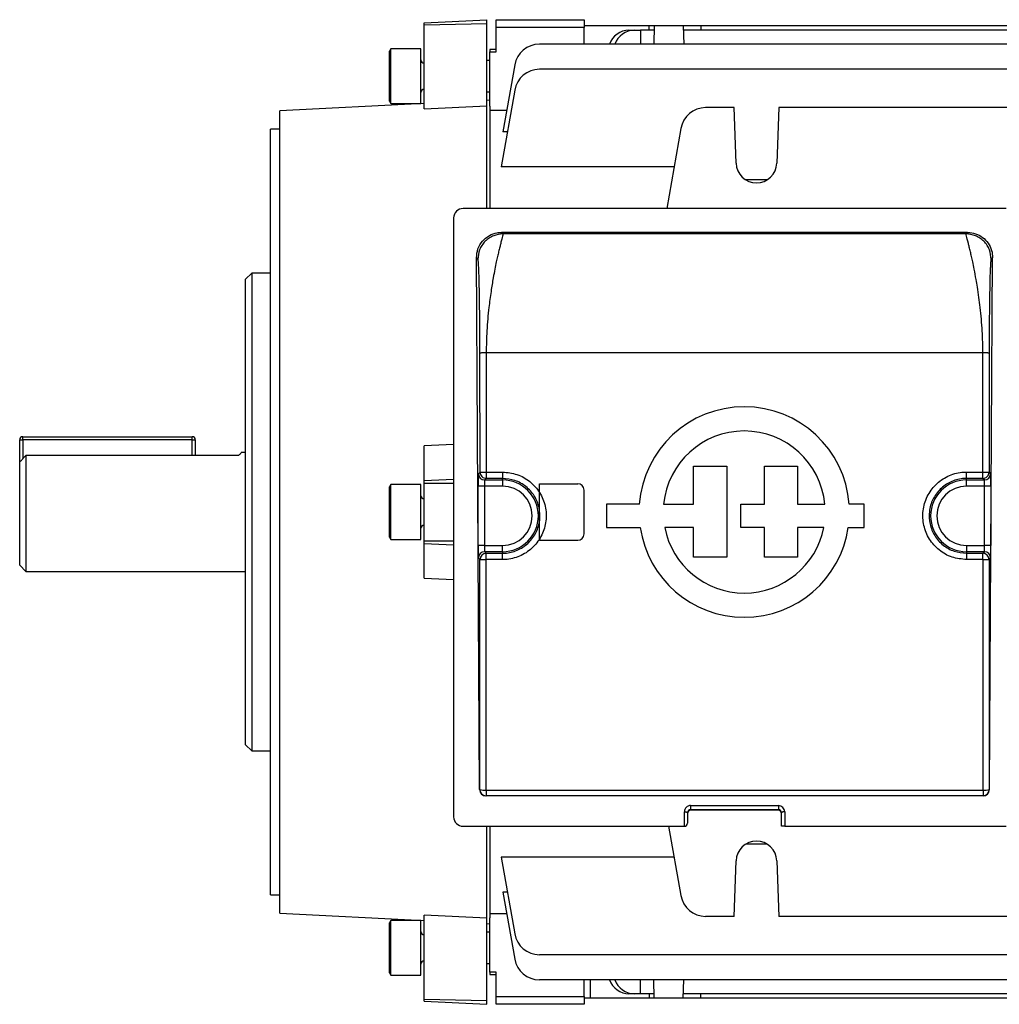
# Model space of a CAD drawing. Units: millimetres. Extents: x -815 to 492, y -492 to 492.
# Drawn here: x -492 to -336, y -78 to 78 of the extents above; entities that cross this region are included whole.
import ezdxf

# ---------------------------------------------------------------- set-up
doc = ezdxf.new("R2010")
doc.units = ezdxf.units.MM

msp = doc.modelspace()

# ---------------------------------------------------------------- linework, layer by layer
at = {"color": 7, "linetype": 'Continuous', "lineweight": 25}
for p, q in [((-427.5, 77.98), (-417.5, 78.5)), ((-417.5, 77.88), (-417.5, 78.5)), ((-416, 78.5), (-402, 78.5)), ((-416, 77.27), (-416, 78.5)), ((-402, 78.5), (-402, 77.27)), ((-427.5, 77.68), (-427.5, 77.98)), ((-427.5, 77.68), (-417.5, 77.88)), ((-427.5, 64.29), (-427.5, 77.68)), ((-417.5, 64.76), (-417.5, 77.88)), ((-416, 73.38), (-416, 77.27)), ((-402, 77.27), (-416, 77.27)), ((-391.61, 77.5), (-402, 77.5)), ((-402, 74.6), (-402, 77.27)), ((-391.62, 76.85), (-391.61, 77.5)), ((-390.79, 77.5), (-391.61, 77.5)), ((-390.79, 77.5), (-390.89, 74.6)), ((-386.21, 77.5), (-390.79, 77.5)), ((-386.21, 77.5), (-386.11, 74.6)), ((-383.39, 77.5), (-386.21, 77.5)), ((-383.39, 77.5), (-383.38, 76.85)), ((-318.61, 77.5), (-383.39, 77.5)), ((-394.83, 76.85), (-393.97, 76.85)), ((-393.97, 76.85), (-393, 76.85)), ((-393, 76.85), (-393, 74.6)), ((-390.81, 76.85), (-393, 76.85)), ((-315.81, 76.85), (-386.19, 76.85)), ((-432.79, 73.86), (-433, 73.5)), ((-428, 73.86), (-432.79, 73.86)), ((-432.79, 69.5), (-432.79, 73.86)), ((-428, 69.5), (-428, 73.86)), ((-292.88, 74.6), (-409.12, 74.6)), ((-433, 69.5), (-433, 73.5)), ((-416, 73.75), (-417, 73.75)), ((-417, 73.75), (-417, 73.38)), ((-417, 73.38), (-416, 73.38)), ((-417, 64.71), (-417, 73.38)), ((-417, 72), (-417.5, 72)), ((-413.06, 71.3), (-414.94, 60.61)), ((-433, 65.5), (-433, 69.5)), ((-432.79, 65.14), (-432.79, 69.5)), ((-428, 65.14), (-428, 69.5)), ((-292.88, 70.59), (-409.12, 70.59)), ((-417.5, 67), (-417, 67)), ((-413.06, 67.28), (-415.21, 55.06)), ((-427.5, 65.15), (-450.5, 63.95)), ((-433, 65.5), (-432.79, 65.14)), ((-432.79, 65.14), (-428, 65.14)), ((-427.5, 64.29), (-417.5, 64.76)), ((-417, 65.63), (-417.5, 65.67)), ((-417.5, 48.39), (-417.5, 64.76)), ((-417, 64.71), (-417, 48.39)), ((-378.06, 64.48), (-382.62, 64.48)), ((-377.75, 55.61), (-378.06, 64.48)), ((-370.94, 64.48), (-371.25, 55.61)), ((-333.06, 64.48), (-370.94, 64.48)), ((-450.5, 0), (-450.5, 63.95)), ((-414.34, 64.02), (-417, 64.02)), ((-450.5, 61.05), (-452, 61.03)), ((-452, 0), (-452, 61.03)), ((-414.23, 60.61), (-414.94, 60.61)), ((-386.56, 61.17), (-388.81, 48.39)), ((-387.63, 55.06), (-415.21, 55.06)), ((-372.81, 52.95), (-376.19, 52.95)), ((-334.7, 48.39), (-421.3, 48.39)), ((-422.8, 46.89), (-422.8, -48.61)), ((-340.82, 44.58), (-415.18, 44.58)), ((-415.18, 44.58), (-414.93, 44.33)), ((-341.07, 44.33), (-414.93, 44.33)), ((-341.07, 44.33), (-340.82, 44.58)), ((-418.65, -44.27), (-419.16, 40.56)), ((-418.93, 40.33), (-419.16, 40.56)), ((-337.35, -44.27), (-336.84, 40.56)), ((-336.84, 40.56), (-337.07, 40.33)), ((-455, 38.1), (-456, 37.1)), ((-452, 38.1), (-455, 38.1)), ((-455, 38.1), (-455, 0)), ((-456, 0), (-456, 37.1)), ((-418.59, 6.36), (-418.6, 25.33)), ((-417.6, 25.38), (-417.59, 6.37)), ((-338.4, 25.38), (-417.6, 25.38)), ((-338.41, 6.37), (-338.4, 25.38)), ((-337.4, 25.33), (-337.41, 6.36)), ((-492, 11.5), (-491.5, 11.5)), ((-492, 7.95), (-492, 11.5)), ((-491.5, 11.5), (-491.5, 12)), ((-491.5, 12), (-464.5, 12)), ((-464.5, 11.5), (-491.5, 11.5)), ((-464.5, 11.5), (-464.5, 12)), ((-464.5, 11.5), (-464, 11.5)), ((-464, 11.5), (-464, 9.01)), ((-456, 9.5), (-456.68, 9.5)), ((-422.8, 10.74), (-427.5, 10.57)), ((-427.5, 5.02), (-427.5, 10.57)), ((-492, -8.5), (-492, 7.95)), ((-491, 9.01), (-491, -9.5)), ((-457.06, 9.01), (-491, 9.01)), ((-418.84, 6.11), (-418.59, 6.36)), ((-417.59, 6.37), (-415, 6.37)), ((-415, 6.37), (-415, 5.36)), ((-384.55, 1.24), (-384.55, 7.33)), ((-384.55, 7.33), (-379.21, 7.33)), ((-379.21, 7.33), (-379.21, -7.22)), ((-373.24, 1.24), (-373.24, 7.33)), ((-373.24, 7.33), (-367.98, 7.33)), ((-367.98, 7.33), (-367.98, 1.24)), ((-341, 6.37), (-338.41, 6.37)), ((-341, 5.36), (-341, 6.37)), ((-337.41, 6.36), (-337.16, 6.11)), ((-427.5, 4.58), (-427.5, 5.02)), ((-417.59, 5.36), (-417.84, 5.11)), ((-417.84, 5.11), (-415, 5.11)), ((-415, 5.36), (-417.59, 5.36)), ((-415, 5.11), (-415, 5.36)), ((-415, 5.11), (-415, 4.11)), ((-338.41, 5.36), (-341, 5.36)), ((-341, 5.11), (-341, 5.36)), ((-341, 5.11), (-338.16, 5.11)), ((-341, 4.11), (-341, 5.11)), ((-338.16, 5.11), (-338.41, 5.36)), ((-432.79, 4.36), (-433, 4)), ((-433, -4), (-433, 4)), ((-428, 4.36), (-432.79, 4.36)), ((-432.79, -4.36), (-432.79, 4.36)), ((-428, -4.36), (-428, 4.36)), ((-427.5, -4.58), (-427.5, 4.58)), ((-418.87, -5.33), (-418.87, 4.11)), ((-417.87, 4.11), (-418.87, 4.11)), ((-415, 4.11), (-417.87, 4.11)), ((-417.87, 4.11), (-417.87, -5.33)), ((-338.13, 4.11), (-341, 4.11)), ((-337.13, 4.11), (-338.13, 4.11)), ((-338.13, -5.33), (-338.13, 4.11)), ((-337.13, 4.11), (-337.13, -5.33)), ((-456, -37.1), (-456, 0)), ((-455, 0), (-455, -38.1)), ((-452, -61.03), (-452, 0)), ((-450.5, -63.95), (-450.5, 0)), ((-393.18, 1.24), (-398.43, 1.24)), ((-398.43, 1.24), (-398.43, -2.46)), ((-389.31, 1.24), (-384.55, 1.24)), ((-376.99, -2.46), (-376.99, 1.24)), ((-376.99, 1.24), (-373.24, 1.24)), ((-367.98, 1.24), (-363.59, 1.24)), ((-357.32, 1.24), (-359.72, 1.24)), ((-357.32, -2.46), (-357.32, 1.24)), ((-398.43, -2.46), (-393.05, -2.46)), ((-384.55, -2.46), (-389.13, -2.46)), ((-384.55, -7.22), (-384.55, -2.46)), ((-373.24, -2.46), (-376.99, -2.46)), ((-373.24, -7.22), (-373.24, -2.46)), ((-363.77, -2.46), (-367.98, -2.46)), ((-367.98, -2.46), (-367.98, -7.22)), ((-359.85, -2.46), (-357.32, -2.46)), ((-433, -4), (-432.79, -4.36)), ((-432.79, -4.36), (-428, -4.36)), ((-427.5, -5.02), (-427.5, -4.58)), ((-427.5, -10.57), (-427.5, -5.02)), ((-417.87, -5.33), (-418.87, -5.33)), ((-417.87, -5.33), (-415, -5.33)), ((-415, -6.33), (-415, -5.33)), ((-341, -5.33), (-341, -6.33)), ((-341, -5.33), (-338.13, -5.33)), ((-337.13, -5.33), (-338.13, -5.33)), ((-418.59, -7.57), (-418.84, -7.33)), ((-417.84, -6.33), (-417.59, -6.57)), ((-415, -6.33), (-417.84, -6.33)), ((-417.59, -7.59), (-417.59, -6.57)), ((-417.59, -6.57), (-415, -6.57)), ((-415, -7.59), (-417.59, -7.59)), ((-415, -6.33), (-415, -6.57)), ((-415, -7.59), (-415, -6.57)), ((-379.21, -7.22), (-384.55, -7.22)), ((-367.98, -7.22), (-373.24, -7.22)), ((-341, -6.33), (-341, -6.57)), ((-338.16, -6.33), (-341, -6.33)), ((-341, -6.57), (-341, -7.59)), ((-341, -6.57), (-338.41, -6.57)), ((-338.41, -7.59), (-341, -7.59)), ((-338.41, -6.57), (-338.16, -6.33)), ((-338.41, -7.59), (-338.41, -6.57)), ((-337.16, -7.33), (-337.41, -7.57)), ((-492, -8.5), (-491, -9.5)), ((-491, -9.5), (-456, -9.5)), ((-427.5, -10.57), (-422.8, -10.74)), ((-456, -37.1), (-455, -38.1)), ((-455, -38.1), (-452, -38.1)), ((-418.65, -44.27), (-418.63, -44.25)), ((-417.63, -45.25), (-417.64, -45.26)), ((-338.36, -45.26), (-417.64, -45.26)), ((-417.63, -44.33), (-338.37, -44.33)), ((-417.63, -44.33), (-417.63, -45.25)), ((-338.37, -45.25), (-417.63, -45.25)), ((-338.37, -44.33), (-338.37, -45.25)), ((-338.36, -45.26), (-338.37, -45.25)), ((-337.37, -44.25), (-337.35, -44.27)), ((-385, -46.81), (-371, -46.81)), ((-385, -46.81), (-385, -47.47)), ((-371, -46.81), (-371, -47.47)), ((-386, -50.11), (-386, -47.8)), ((-385.5, -47.97), (-385.5, -49.61)), ((-371, -47.47), (-385, -47.47)), ((-385, -47.47), (-385, -47.55)), ((-371, -47.55), (-385, -47.55)), ((-371, -47.55), (-371, -47.47)), ((-370.5, -50.11), (-370.5, -47.97)), ((-370, -47.8), (-370, -50.11)), ((-421.3, -50.11), (-386, -50.11)), ((-417.5, -64.76), (-417.5, -50.11)), ((-417, -50.11), (-417, -64.71)), ((-388.51, -50.11), (-386.56, -61.17)), ((-370, -50.11), (-370.5, -50.11)), ((-370, -50.11), (-334.7, -50.11)), ((-372.81, -52.95), (-376.19, -52.95)), ((-387.63, -55.06), (-415.21, -55.06)), ((-415.21, -55.06), (-413.06, -67.28)), ((-378.06, -64.48), (-377.75, -55.61)), ((-371.25, -55.61), (-370.94, -64.48)), ((-452, -61.03), (-450.5, -61.05)), ((-414.23, -60.61), (-414.94, -60.61)), ((-414.94, -60.61), (-413.06, -71.3)), ((-450.5, -63.95), (-427.5, -65.15)), ((-417.5, -64.76), (-427.5, -64.29)), ((-427.5, -77.68), (-427.5, -64.29)), ((-417, -64.02), (-414.34, -64.02)), ((-432.79, -65.14), (-433, -65.5)), ((-433, -73.5), (-433, -65.5)), ((-428, -65.14), (-432.79, -65.14)), ((-432.79, -73.86), (-432.79, -65.14)), ((-428, -73.86), (-428, -65.14)), ((-417.5, -77.88), (-417.5, -64.76)), ((-417.5, -65.67), (-417, -65.63)), ((-417, -73.38), (-417, -64.71)), ((-378.06, -64.48), (-382.62, -64.48)), ((-333.06, -64.48), (-370.94, -64.48)), ((-417, -67), (-417.5, -67)), ((-292.88, -70.59), (-409.12, -70.59)), ((-417.5, -72), (-417, -72)), ((-433, -73.5), (-432.79, -73.86)), ((-416, -73.38), (-417, -73.38)), ((-417, -73.38), (-417, -73.75)), ((-417, -73.75), (-416, -73.75)), ((-416, -77.27), (-416, -73.38)), ((-432.79, -73.86), (-428, -73.86)), ((-292.88, -74.6), (-409.12, -74.6)), ((-402, -77.27), (-402, -74.6)), ((-393, -76.85), (-393, -74.6)), ((-390.79, -77.5), (-390.89, -74.6)), ((-386.21, -77.5), (-386.11, -74.6)), ((-393.97, -76.85), (-394.83, -76.85)), ((-393, -76.85), (-393.97, -76.85)), ((-390.81, -76.85), (-393, -76.85)), ((-391.62, -76.85), (-391.61, -77.5)), ((-315.81, -76.85), (-386.19, -76.85)), ((-383.39, -77.5), (-383.38, -76.85)), ((-427.5, -77.68), (-417.5, -77.88)), ((-427.5, -77.98), (-427.5, -77.68)), ((-427.5, -77.98), (-417.5, -78.5)), ((-417.5, -78.5), (-417.5, -77.88)), ((-416, -77.27), (-402, -77.27)), ((-416, -78.5), (-416, -77.27)), ((-402, -78.5), (-416, -78.5)), ((-402, -77.27), (-402, -78.5)), ((-401, -77.5), (-402, -77.5)), ((-391.61, -77.5), (-401, -77.5)), ((-390.79, -77.5), (-391.61, -77.5)), ((-386.21, -77.5), (-390.79, -77.5)), ((-383.39, -77.5), (-386.21, -77.5)), ((-318.61, -77.5), (-383.39, -77.5))]:
    msp.add_line(p, q, dxfattribs=at)
at = {"color": 8, "linetype": 'Continuous', "lineweight": 25}
for p, q in [((-491.5, 11.5), (-491.5, 8.49)), ((-464.5, 9.01), (-464.5, 11.5)), ((-427.5, 5.02), (-422.8, 5.25)), ((-427.5, 4.58), (-422.8, 4.58)), ((-427.5, -4.58), (-422.8, -4.58)), ((-427.5, -5.02), (-422.8, -5.25)), ((-401, -74.6), (-401, -77.5))]:
    msp.add_line(p, q, dxfattribs=at)
at = {"color": 7, "linetype": 'Continuous'}
for p, q in [((-409.12, -4.5), (-409.12, 4.5)), ((-409.12, 4.5), (-403, 4.5)), ((-402, -3.5), (-402, 3.5)), ((-409.12, -4.5), (-403, -4.5))]:
    msp.add_line(p, q, dxfattribs=at)
at = {"color": 7, "linetype": 'Continuous', "lineweight": 25, "flags": 128}
for points in [[(-386, -47.8), (-385.9, -47.81), (-385.81, -47.81), (-385.72, -47.83), (-385.65, -47.85), (-385.58, -47.87), (-385.54, -47.9), (-385.51, -47.93), (-385.5, -47.97)], [(-370, -47.8), (-370.1, -47.81), (-370.19, -47.81), (-370.28, -47.83), (-370.35, -47.85), (-370.42, -47.87), (-370.46, -47.9), (-370.49, -47.93), (-370.5, -47.97)]]:
    msp.add_lwpolyline(points, dxfattribs=at)
at = {"color": 7, "linetype": 'Continuous', "lineweight": 25}
for centre, radius, start, end in [((-394.71, 73.4), 3.45, 92.022, 159.686), ((-393.8, 73.34), 3.52, 92.7522, 158.9558), ((-409.12, 70.6), 4, 90, 170), ((-427.5, 72.1), 0.5, 180, 270), ((-409.12, 66.59), 4, 90, 170), ((-427.5, 66.9), 0.5, 90, 180), ((-382.62, 60.48), 4, 90, 170), ((-374.5, 55.73), 3.25, 182, 358), ((-421.3, 46.89), 1.5, 90, 180), ((-376.45, 0), 16.78, 4.2599, 175.7401), ((-376.45, 0), 12.92, 5.5363, 174.4637), ((-491.5, 11.5), 0.5, 90, 180), ((-464.5, 11.5), 0.5, 0, 90), ((-417.84, 6.11), 1, 180.0204, 269.9796), ((-415, -0.61), 5.72, 270, 90), ((-341, -0.61), 5.72, 90, 270), ((-338.16, 6.11), 1, 270.0204, 359.9796), ((-415, -0.61), 4.72, 270, 90), ((-341, -0.61), 4.72, 90, 270), ((-427.5, 2.6), 0.5, 180, 270), ((-427.5, -2.6), 0.5, 90, 180), ((-376.45, 0), 16.78, 188.4201, 351.5799), ((-376.45, 0), 12.92, 190.9635, 349.0365), ((-417.84, -7.33), 1, 90.0204, 179.9796), ((-417.59, -7.57), 1, 90.0204, 179.9796), ((-417.83, 11.03), 18.62, 267.6593, 270.7373), ((-338.41, -7.57), 1, 0.0204, 89.9796), ((-338.17, 11.03), 18.62, 269.2627, 272.3407), ((-338.16, -7.33), 1, 0.0204, 89.9796), ((-417.86, -41.3), 3.04, 255.5014, 274.4769), ((-417.63, -44.25), 1, 180.0204, 269.9796), ((-338.14, -41.3), 3.04, 265.5231, 284.4986), ((-338.37, -44.25), 1, 270.0204, 359.9796), ((-421.3, -48.61), 1.5, 180, 270), ((-386, -49.61), 0.5, 270, 0), ((-374.5, -55.73), 3.25, 2, 178), ((-382.62, -60.48), 4, 190, 270), ((-427.5, -66.9), 0.5, 180, 270), ((-409.12, -66.59), 4, 190, 270), ((-427.5, -72.1), 0.5, 90, 180), ((-409.12, -70.6), 4, 190, 270), ((-394.66, -73.34), 3.52, 201.0442, 267.2478), ((-393.85, -73.4), 3.45, 200.314, 267.978)]:
    msp.add_arc(centre, radius, start, end, dxfattribs=at)
at = {"color": 7, "linetype": 'Continuous'}
for centre, start, end in [((-403, 3.5), 0, 90), ((-403, -3.5), 270, 0)]:
    msp.add_arc(centre, 1, start, end, dxfattribs=at)
at = {"color": 7, "linetype": 'Continuous', "lineweight": 25}
for centre, major_axis, ratio, start_param, end_param in [((-418.84, 4.11), (0, 2), 0.017455, 0.017453, 1.570796), ((-417.84, 4.11), (0, 1), 0.03491, 0.017453, 1.570796), ((-338.16, 4.11), (0, 1), 0.03491, 4.712389, 6.265732), ((-337.16, 4.11), (0, 2), 0.017455, 4.712389, 6.265732), ((-418.84, -5.33), (0, 2), 0.017455, 1.570796, 3.124139), ((-417.84, -5.33), (0, 1), 0.03491, 1.570796, 3.124139), ((-338.16, -5.33), (0, 1), 0.03491, 3.159046, 4.712389), ((-337.16, -5.33), (0, 2), 0.017455, 3.159046, 4.712389), ((-427.28, -0.61), (0, 497.77), 0.017455, 4.624611, 4.698398), ((-426.28, -0.61), (0, 498.77), 0.01742, 4.624611, 4.698398), ((-329.72, -0.61), (0, 498.77), 0.01742, 1.584788, 1.658574), ((-328.72, -0.61), (0, 497.77), 0.017455, 1.584788, 1.658574), ((-417.65, -44.27), (0.931, -0.37), 0.991773, 3.522944, 5.093436), ((-338.35, -44.27), (0.931, 0.37), 0.991773, 4.331342, 5.901834), ((-385, -47.8), (1, 0), 0.994177, 1.570796, 3.141593), ((-371, -47.8), (1, 0), 0.994177, 0, 1.570796), ((-385, -47.97), (0.5, 0), 0.988506, 1.570796, 3.141593), ((-385, -48.05), (0.5, 0), 0.994177, 1.570796, 3.141593), ((-371, -47.97), (0.5, 0), 0.988506, 0, 1.570796), ((-371, -48.05), (0.5, 0), 0.994177, 0, 1.570796)]:
    msp.add_ellipse(centre, major_axis=major_axis, ratio=ratio, start_param=start_param, end_param=end_param, dxfattribs=at)
for points, knots in [([(-419.16, 40.56), (-419.11, 41.03), (-419.02, 41.98), (-418.27, 43.23), (-417.17, 44.14), (-416.07, 44.54), (-415.4, 44.57), (-415.18, 44.58)], [0, 0, 0, 0, 0.23202, 0.464317, 0.68827, 0.898351, 1, 1, 1, 1]), ([(-414.93, 44.33), (-415.43, 44.28), (-416.21, 44.2), (-417.14, 43.7), (-417.78, 43.18), (-418.3, 42.54), (-418.79, 41.61), (-418.88, 40.84), (-418.93, 40.33)], [0, 0, 0, 0, 0.239461, 0.368363, 0.5, 0.631637, 0.760539, 1, 1, 1, 1]), ([(-414.93, 44.33), (-414.93, 44.31), (-414.92, 44.26), (-414.99, 43.98), (-415.11, 43.52), (-415.27, 42.91), (-415.44, 42.23), (-415.61, 41.53), (-415.8, 40.74), (-416, 39.83), (-416.23, 38.71), (-416.46, 37.5), (-416.66, 36.3), (-416.84, 35.14), (-417.02, 33.91), (-417.27, 31.86), (-417.53, 29.04), (-417.58, 26.55), (-417.6, 25.38)], [0, 0, 0, 0, 0.056933, 0.117404, 0.181467, 0.249164, 0.29608, 0.347345, 0.393941, 0.441327, 0.500344, 0.562543, 0.608834, 0.653459, 0.704768, 0.751302, 0.883003, 1, 1, 1, 1]), ([(-338.4, 25.38), (-338.4, 25.95), (-338.41, 27.12), (-338.5, 28.91), (-338.63, 30.77), (-338.81, 32.55), (-339.03, 34.27), (-339.25, 35.75), (-339.5, 37.27), (-339.75, 38.63), (-340, 39.83), (-340.2, 40.74), (-340.39, 41.53), (-340.56, 42.23), (-340.8, 43.18), (-341.04, 44.08), (-341.06, 44.25), (-341.07, 44.33)], [0, 0, 0, 0, 0.056741, 0.117126, 0.181201, 0.249004, 0.307909, 0.374281, 0.424681, 0.499936, 0.558952, 0.606341, 0.652939, 0.704204, 0.751126, 0.882718, 1, 1, 1, 1]), ([(-337.07, 40.33), (-337.12, 40.84), (-337.21, 41.61), (-337.7, 42.54), (-338.22, 43.18), (-338.86, 43.7), (-339.79, 44.2), (-340.57, 44.28), (-341.07, 44.33)], [0, 0, 0, 0, 0.2394611, 0.3683634, 0.5, 0.6316366, 0.7605389, 1, 1, 1, 1]), ([(-340.82, 44.58), (-340.39, 44.54), (-339.54, 44.46), (-338.39, 43.83), (-337.49, 42.9), (-336.94, 41.76), (-336.87, 40.94), (-336.84, 40.56)], [0, 0, 0, 0, 0.198259, 0.396365, 0.598867, 0.812618, 1, 1, 1, 1]), ([(-418.6, 25.33), (-418.61, 25.91), (-418.61, 27.09), (-418.62, 28.81), (-418.63, 30.47), (-418.64, 32.01), (-418.66, 33.45), (-418.68, 34.75), (-418.7, 35.92), (-418.72, 37.02), (-418.75, 38.04), (-418.79, 38.92), (-418.83, 39.66), (-418.88, 40.19), (-418.91, 40.28), (-418.93, 40.33)], [0, 0, 0, 0, 0.066652, 0.134373, 0.200851, 0.267598, 0.332756, 0.398561, 0.462083, 0.526318, 0.605879, 0.686763, 0.770043, 0.881017, 1, 1, 1, 1]), ([(-337.07, 40.33), (-337.08, 40.31), (-337.11, 40.26), (-337.14, 39.99), (-337.18, 39.56), (-337.21, 38.92), (-337.25, 38.04), (-337.28, 37.02), (-337.3, 35.92), (-337.32, 34.75), (-337.34, 33.45), (-337.36, 32.01), (-337.37, 30.47), (-337.39, 28.27), (-337.39, 26.5), (-337.4, 25.33)], [0, 0, 0, 0, 0.08032, 0.15685, 0.23008, 0.313358, 0.394258, 0.473854, 0.538079, 0.601636, 0.667431, 0.732625, 0.799363, 0.865877, 1, 1, 1, 1]), ([(-417.6, 25.38), (-417.73, 25.38), (-417.92, 25.38), (-418.15, 25.37), (-418.31, 25.36), (-418.44, 25.35), (-418.57, 25.34), (-418.59, 25.33), (-418.6, 25.33)], [0, 0, 0, 0, 0.239696, 0.368514, 0.5, 0.631486, 0.760304, 1, 1, 1, 1]), ([(-337.4, 25.33), (-337.41, 25.33), (-337.43, 25.34), (-337.56, 25.35), (-337.69, 25.36), (-337.85, 25.37), (-338.08, 25.38), (-338.27, 25.38), (-338.4, 25.38)], [0, 0, 0, 0, 0.239696, 0.368514, 0.5, 0.631486, 0.760304, 1, 1, 1, 1]), ([(-456.68, 9.44), (-456.69, 9.44), (-456.69, 9.43), (-456.95, 9.14), (-457.06, 9.01)], [0, 0, 0, 0, 0.58302, 1, 1, 1, 1]), ([(-492, 7.95), (-491.88, 8.08), (-491.55, 8.43), (-491.22, 8.79), (-491, 9.01)], [0, 0, 0, 0, 0.352021, 1, 1, 1, 1]), ([(-418.59, 6.36), (-418.58, 6.36), (-418.55, 6.36), (-418.43, 6.36), (-418.3, 6.37), (-418.14, 6.37), (-417.91, 6.37), (-417.72, 6.37), (-417.59, 6.37)], [0, 0, 0, 0, 0.239688, 0.368501, 0.499982, 0.631466, 0.760286, 1, 1, 1, 1]), ([(-415, 6.37), (-414.22, 6.29), (-412.65, 6.14), (-410.56, 4.93), (-408.98, 3.16), (-408.07, 0.95), (-407.95, -1.43), (-408.62, -3.72), (-410.01, -5.67), (-411.96, -7.03), (-413.73, -7.55), (-414.76, -7.58), (-415, -7.59)], [0, 0, 0, 0, 0.10728, 0.214604, 0.321999, 0.429449, 0.536912, 0.644345, 0.751728, 0.859059, 0.966347, 1, 1, 1, 1]), ([(-341, -7.59), (-341.78, -7.51), (-343.35, -7.36), (-345.44, -6.15), (-347.02, -4.38), (-347.93, -2.17), (-348.05, 0.21), (-347.38, 2.51), (-345.99, 4.45), (-344.04, 5.81), (-342.27, 6.33), (-341.24, 6.36), (-341, 6.37)], [0, 0, 0, 0, 0.1072798, 0.2146042, 0.3219989, 0.4294495, 0.5369118, 0.6443445, 0.7517277, 0.8590588, 0.9663475, 1, 1, 1, 1]), ([(-338.41, 6.37), (-338.28, 6.37), (-338.09, 6.37), (-337.86, 6.37), (-337.7, 6.37), (-337.57, 6.36), (-337.45, 6.36), (-337.42, 6.36), (-337.41, 6.36)], [0, 0, 0, 0, 0.239714, 0.368534, 0.500018, 0.631499, 0.760312, 1, 1, 1, 1]), ([(-415, -6.57), (-414.79, -6.57), (-413.91, -6.54), (-412.39, -6.1), (-410.72, -4.93), (-409.53, -3.27), (-408.96, -1.31), (-409.07, 0.72), (-409.84, 2.62), (-411.2, 4.13), (-412.99, 5.16), (-414.33, 5.29), (-415, 5.36)], [0, 0, 0, 0, 0.0336857, 0.1410653, 0.2484331, 0.3557825, 0.4631252, 0.570481, 0.6778558, 0.7852386, 0.8926198, 1, 1, 1, 1]), ([(-341, 5.36), (-341.21, 5.35), (-342.09, 5.32), (-343.61, 4.88), (-345.28, 3.71), (-346.47, 2.05), (-347.04, 0.1), (-346.93, -1.94), (-346.16, -3.83), (-344.8, -5.35), (-343.01, -6.38), (-341.67, -6.51), (-341, -6.57)], [0, 0, 0, 0, 0.0336857, 0.1410653, 0.2484331, 0.3557825, 0.4631252, 0.570481, 0.6778558, 0.7852386, 0.8926198, 1, 1, 1, 1])]:
    msp.add_open_spline(points, degree=3, knots=knots, dxfattribs=at)
for points in [[(-418.59, 6.36), (-418.58, 6.22), (-418.55, 5.96), (-418.32, 5.63), (-417.99, 5.4), (-417.72, 5.37), (-417.59, 5.36)], [(-417.59, 6.37), (-417.59, 6.24), (-417.59, 5.98), (-417.59, 5.64), (-417.59, 5.41), (-417.59, 5.37), (-417.59, 5.36)], [(-338.41, 5.36), (-338.41, 5.37), (-338.41, 5.41), (-338.41, 5.64), (-338.41, 5.98), (-338.41, 6.24), (-338.41, 6.37)], [(-338.41, 5.36), (-338.28, 5.37), (-338.01, 5.4), (-337.68, 5.63), (-337.45, 5.96), (-337.42, 6.22), (-337.41, 6.36)]]:
    msp.add_open_spline(points, degree=3, dxfattribs=at)

doc.saveas('drawing.dxf')
